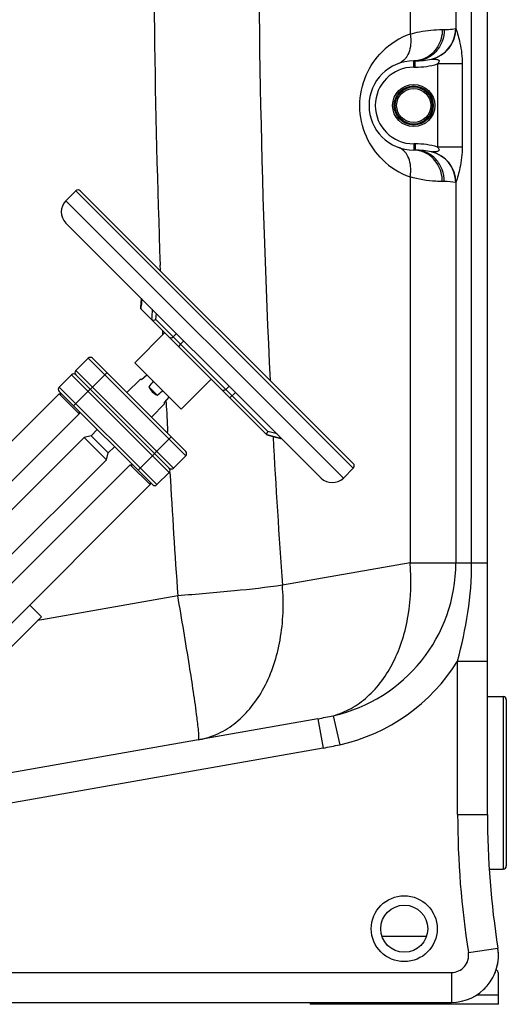
# Model space of a CAD drawing. Units: millimetres. Extents: x -1939 to 4034, y -4 to 3543.
# Drawn here: x 3573 to 3883, y 1642 to 2270 of the extents above; entities that cross this region are included whole.
import ezdxf

# ---------------------------------------------------------------- set-up
doc = ezdxf.new("R2010")
doc.units = ezdxf.units.MM
doc.header["$LTSCALE"] = 46.255
doc.layers.get('0').update_dxf_attribs({"linetype": 'CONTINUOUS'})
for name, color, linetype in [('03___PRT_ALL_CURVES', 7, 'CONTINUOUS'), ('BEZUGSACHSEN', 7, 'CONTINUOUS'), ('RUNDUNGEN', 7, 'CONTINUOUS')]:
    doc.layers.add(name, color=color, linetype=linetype)

msp = doc.modelspace()

# ---------------------------------------------------------------- linework, layer by layer
at = {"color": 7, "linetype": 'Continuous'}
for p, q in [((3871.122, 1763.195), (3871.122, 3086.356)), ((3824.122, 2243.773), (3825.122, 2243.773)), ((3825.122, 2186.873), (3824.122, 2186.873)), ((3608.89, 2160.901), (3602.526, 2154.537)), ((3785.667, 1986.953), (3611.719, 2160.901)), ((3602.526, 2140.395), (3765.161, 1977.76)), ((3650.47, 2092.451), (3650.058, 2086.482)), ((3650.86, 2092.003), (3650.864, 2092.06)), ((3650.402, 2085.453), (3650.557, 2087.654)), ((3650.456, 2085.394), (3650.467, 2085.383)), ((3650.467, 2085.383), (3730.513, 2005.337)), ((3665.459, 2070.391), (3646.367, 2051.299)), ((3608.89, 2046.35), (3616.668, 2054.128)), ((3619.497, 2054.128), (3678.894, 1994.731)), ((3646.367, 2051.299), (3676.065, 2021.601)), ((3598.284, 2035.743), (3606.062, 2043.521)), ((3668.287, 1984.124), (3608.89, 2043.521)), ((3650.717, 2040.586), (3654.058, 2043.609)), ((3649.795, 2040.586), (3641.417, 2032.207)), ((3650.717, 2040.586), (3649.795, 2040.586)), ((3655.397, 2035.905), (3660.671, 2030.631)), ((3695.157, 2040.693), (3676.065, 2021.601)), ((3598.284, 2031.5), (3502.439, 1935.656)), ((3598.284, 2032.914), (3657.681, 1973.518)), ((3598.284, 2031.5), (3599.698, 2031.5)), ((3598.284, 2031.5), (3611.012, 2018.772)), ((3665.352, 2025.95), (3668.375, 2029.291)), ((3656.973, 2016.651), (3665.352, 2025.029)), ((3665.352, 2025.029), (3665.352, 2025.95)), ((3502.439, 1910.2), (3611.012, 2018.772)), ((3611.011, 2020.187), (3611.011, 2018.772)), ((3543.059, 1932.435), (3614.194, 2003.57)), ((3618.54, 2004.734), (3614.194, 2003.57)), ((3614.194, 2003.57), (3628.336, 1989.427)), ((3618.54, 2004.734), (3622.502, 2008.696)), ((3618.54, 2004.734), (3629.5, 1993.774)), ((3731.226, 2007.453), (3730.19, 2005.665)), ((3730.19, 2005.665), (3730.573, 2005.561)), ((3730.513, 2005.337), (3740.172, 2002.749)), ((3730.573, 2005.561), (3739.885, 2003.04)), ((3633.462, 1997.736), (3629.5, 1993.774)), ((3628.336, 1989.427), (3629.5, 1993.774)), ((3678.894, 1991.902), (3671.116, 1984.124)), ((3643.538, 1986.245), (3526.159, 1868.866)), ((3628.336, 1989.427), (3557.201, 1918.292)), ((3643.538, 1986.245), (3644.953, 1986.245)), ((3643.538, 1986.245), (3656.266, 1973.517)), ((3668.287, 1981.296), (3660.509, 1973.518)), ((3779.303, 1977.76), (3785.667, 1984.124)), ((3538.887, 1856.138), (3656.266, 1973.517)), ((3656.266, 1974.932), (3656.266, 1973.518)), ((3586.899, 1889.301), (3579.475, 1896.726)), ((3552.675, 1855.077), (3586.899, 1889.301)), ((3763.066, 1824.244), (3543.467, 1785.523)), ((3878.122, 1642.107), (3878.122, 1661.694)), ((3533.12, 1643.356), (3848.122, 1643.356)), ((3758.122, 1643.356), (3758.122, 1642.107)), ((3878.122, 1642.107), (3758.122, 1642.107))]:
    msp.add_line(p, q, dxfattribs=at)
at = {"color": 9, "linetype": 'Continuous'}
for p, q in [((3851.018, 3052.654), (3851.018, 2264.388)), ((3861.06, 1923.681), (3861.06, 3052.654)), ((3821.831, 2843.336), (3821.826, 2260.898)), ((3842.372, 2263.773), (3843.622, 2263.773)), ((3824.122, 2239.773), (3824.122, 2243.773)), ((3825.122, 2239.773), (3825.122, 2243.773)), ((3855.022, 2241.813), (3839.258, 2241.813)), ((3839.258, 2241.813), (3839.258, 2188.834)), ((3855.022, 2241.813), (3855.022, 2188.834)), ((3824.122, 2239.773), (3825.122, 2239.773)), ((3825.122, 2190.873), (3824.122, 2190.873)), ((3824.122, 2190.873), (3824.122, 2186.873)), ((3825.122, 2190.873), (3825.122, 2186.873)), ((3855.022, 2188.834), (3839.258, 2188.834)), ((3821.833, 2169.745), (3821.833, 1923.681)), ((3843.622, 2166.873), (3842.372, 2166.873)), ((3608.89, 2160.901), (3785.667, 1984.124)), ((3851.018, 2166.259), (3851.018, 1923.681)), ((3602.526, 2154.537), (3779.303, 1977.76)), ((3662.72, 2110.573), (3662.613, 2113.493)), ((3662.746, 2109.865), (3662.72, 2110.573)), ((3659.894, 2078.784), (3660.177, 2082.744)), ((3659.894, 2078.784), (3731.226, 2007.453)), ((3664.332, 2070.344), (3664.289, 2071.334)), ((3664.377, 2069.313), (3664.332, 2070.344)), ((3672.941, 2069.98), (3670.82, 2067.858)), ((3675.552, 2063.126), (3677.673, 2065.248)), ((3616.668, 2054.128), (3678.894, 1991.902)), ((3606.062, 2043.521), (3668.287, 1981.296)), ((3607.476, 2023.722), (3628.689, 2044.935)), ((3608.89, 2046.35), (3671.116, 1984.124)), ((3598.284, 2035.743), (3660.509, 1973.518)), ((3706.63, 2036.291), (3704.509, 2034.17)), ((3707.001, 2028.849), (3710.536, 2032.385)), ((3666.405, 2026.003), (3666.351, 2027.077)), ((3648.488, 1982.71), (3669.701, 2003.923)), ((3667.432, 2006.177), (3667.368, 2007.377)), ((3737.043, 2005.878), (3731.226, 2007.453)), ((3668.808, 1981.324), (3668.761, 1982.136)), ((3821.833, 1923.681), (3740.437, 1909.329)), ((3821.833, 1923.681), (3871.122, 1923.681)), ((3673.809, 1902.653), (3587.237, 1887.387)), ((3587.237, 1887.387), (3584.504, 1886.906)), ((3852.122, 1860.986), (3865.557, 1860.986)), ((3852.122, 1763.195), (3852.122, 1860.986)), ((3865.557, 1860.986), (3871.122, 1860.986)), ((3763.066, 1824.244), (3766.365, 1805.533)), ((3772.87, 1826.181), (3777.002, 1807.656)), ((3766.365, 1805.533), (3546.766, 1766.811)), ((3852.122, 1763.195), (3871.122, 1763.195)), ((3803.904, 1685.652), (3832.34, 1685.652)), ((3858.989, 1675.06), (3877.76, 1678.003)), ((3533.12, 1662.356), (3848.122, 1662.356)), ((3848.122, 1662.356), (3848.122, 1643.356)), ((3864.303, 1648.107), (3878.122, 1648.107))]:
    msp.add_line(p, q, dxfattribs=at)
msp.add_circle((3818.122, 1690.323), 21, dxfattribs=at)
at = {"color": 7, "linetype": 'Continuous'}
msp.add_circle((3818.122, 1690.323), 15, dxfattribs=at)
at = {"color": 9, "linetype": 'Continuous'}
for centre, radius, start, end in [((10026.58, 2345.321), 6368.188, 179.3865703, 182.0862612), ((9995.266, 2345.363), 6270.016, 179.3763901, 182.7923268), ((3838.225, 2215.378), 48.384, 109.812266, 134.99172), ((3830.923, 2264.393), 19.969, 283.261381, 0.110928), ((3830.982, 2264.468), 20.036, 283.227093, 359.769977), ((3825.122, 2289.773), 50, 270, 286.422126), ((3824.122, 2215.323), 24.449, 90, 270), ((3825.122, 2140.873), 50, 73.577878, 90), ((3830.93, 2166.257), 19.962, 359.878261, 77.022359), ((3831.001, 2166.185), 20.017, 0.210679, 76.999874), ((3838.243, 2215.293), 48.415, 225.391187, 250.186622), ((3843.658, 2126.833), 40.04, 79.591456, 90.051786), ((10003.648, 2344.449), 6345.239, 182.8766876, 183.0451028), ((9963.686, 2343.837), 6238.399, 183.1229037, 183.9939232), ((9990.758, 2343.711), 6332.328, 183.280721, 183.9939898), ((3751.122, 1923.681), 99.896, 282.574118, 0), ((3751.122, 1923.681), 118.876, 282.574141, 328.170541), ((3720.714, 2064.449), 243.91, 279.999421, 282.347124), ((3678.615, 1858.922), 48.815, 280.000156, 280.802884), ((3724.434, 2043.344), 241.48, 279.999496, 282.573307), ((4421.122, 1763.195), 569, 180, 188.910671), ((3848.122, 1673.356), 11, 270, 8.910671)]:
    msp.add_arc(centre, radius, start, end, dxfattribs=at)
at = {"color": 7, "linetype": 'Continuous'}
for centre, radius, start, end in [((3824.122, 2215.323), 28.45, 90, 270), ((3825.122, 2289.773), 46, 270, 282.926098), ((3825.122, 2140.873), 46, 77.073794, 90), ((3610.304, 2159.487), 2, 45.000002, 135), ((3609.597, 2147.466), 10, 135, 225), ((5736.483, 1944.363), 2090.842, 175.950822, 176.070271), ((3618.083, 2052.713), 2, 45, 135), ((3607.476, 2042.107), 2, 45, 135), ((3610.304, 2044.935), 2, 135, 225), ((3599.698, 2034.329), 2, 135, 225), ((3677.48, 1993.317), 2, 315, 44.999992), ((3784.253, 1985.538), 2, 315, 44.999998), ((3666.873, 1982.71), 2, 315, 45), ((3669.701, 1985.538), 2, 225, 315), ((3659.095, 1974.932), 2, 225.000008, 315), ((3772.232, 1984.831), 10, 225, 315), ((4421.122, 1763.195), 550, 180, 188.910671), ((3848.122, 1673.356), 30, 270, 8.91067), ((3875.122, 1661.694), 3, 0, 57.994617)]:
    msp.add_arc(centre, radius, start, end, dxfattribs=at)
for centre, major_axis, ratio, start_param, end_param in [((3804.508, 2179.742), (155.695, 155.695), 0.0499579, -3.5434358, -3.4874681), ((3665.352, 2040.586), (7.778, -7.778), 1, -1.9166718, -1.2249209), ((3804.508, 2179.742), (155.695, 155.695), 0.0499579, -2.7957172, -2.7397495)]:
    msp.add_ellipse(centre, major_axis=major_axis, ratio=ratio, start_param=start_param, end_param=end_param, dxfattribs=at)
at = {"color": 9, "linetype": 'Continuous'}
for points, knots in [([(3821.832, 2260.902), (3822.07, 2259.586), (3822.593, 2254.762), (3821.667, 2249.601), (3819.809, 2246.596)], [0, 0, 0, 0, 0.2746033, 1, 1, 1, 1]), ([(3821.826, 2260.9), (3823.831, 2261.479), (3830.573, 2263.107), (3837.529, 2263.773), (3842.372, 2263.773)], [0, 0, 0, 0, 0.3011415, 1, 1, 1, 1]), ([(3843.622, 2263.773), (3843.622, 2261.179), (3842.683, 2255.992), (3838.622, 2249.353), (3832.476, 2244.845), (3827.536, 2243.773), (3825.122, 2243.773)], [0, 0, 0, 0, 0.2589285, 0.5127202, 0.7590635, 1, 1, 1, 1]), ([(3842.372, 2263.773), (3842.372, 2259.93), (3840.362, 2252.251), (3834.45, 2246.811), (3831.106, 2245.296)], [0, 0, 0, 0, 0.5114755, 1, 1, 1, 1]), ([(3843.622, 2263.773), (3844.541, 2263.773), (3846.977, 2263.854), (3849.401, 2264.156), (3850.892, 2264.432)], [0, 0, 0, 0, 0.3771552, 1, 1, 1, 1]), ([(3850.892, 2264.432), (3850.915, 2264.436), (3850.964, 2264.435), (3851.003, 2264.405), (3851.018, 2264.388)], [0, 0, 0, 0, 0.4996037, 1, 1, 1, 1]), ([(3851.018, 2264.39), (3852.006, 2261.338), (3854.257, 2253.989), (3855.023, 2246.275), (3855.022, 2241.813)], [0, 0, 0, 0, 0.418206, 1, 1, 1, 1]), ([(3804.244, 2180.826), (3799.995, 2185.016), (3792.581, 2195.677), (3788.393, 2215.13), (3792.432, 2234.632), (3799.786, 2245.367), (3804.017, 2249.596)], [0, 0, 0, 0, 0.2356613, 0.4995122, 0.7637509, 1, 1, 1, 1]), ([(3819.809, 2246.596), (3819.481, 2246.066), (3818.113, 2244.151), (3816.101, 2242.674), (3814.473, 2242.087)], [0, 0, 0, 0, 0.2649166, 1, 1, 1, 1]), ([(3835.405, 2244.937), (3835.603, 2244.938), (3836.089, 2244.987), (3836.896, 2244.932), (3837.836, 2244.904), (3838.803, 2244.774), (3839.63, 2244.604), (3840.166, 2244.184), (3840.446, 2243.501), (3839.977, 2242.617), (3839.515, 2242.078), (3839.258, 2241.813)], [0, 0, 0, 0, 0.0781151, 0.1924623, 0.3193792, 0.4492615, 0.5800993, 0.6450157, 0.711058, 0.8539864, 1, 1, 1, 1]), ([(3819.81, 2184.051), (3819.482, 2184.581), (3818.113, 2186.495), (3816.101, 2187.973), (3814.473, 2188.559)], [0, 0, 0, 0, 0.2649132, 1, 1, 1, 1]), ([(3843.622, 2166.873), (3843.622, 2169.467), (3842.684, 2174.654), (3838.623, 2181.293), (3832.476, 2185.802), (3827.536, 2186.873), (3825.122, 2186.873)], [0, 0, 0, 0, 0.2589274, 0.512718, 0.7590614, 1, 1, 1, 1]), ([(3842.372, 2166.873), (3842.372, 2170.717), (3840.362, 2178.395), (3834.45, 2183.835), (3831.106, 2185.351)], [0, 0, 0, 0, 0.5114754, 1, 1, 1, 1]), ([(3839.258, 2188.834), (3839.51, 2188.573), (3839.966, 2188.04), (3840.421, 2187.195), (3840.21, 2186.5), (3839.683, 2186.085), (3838.891, 2185.878), (3837.944, 2185.754), (3837.145, 2185.716), (3836.555, 2185.69), (3836.093, 2185.703), (3835.897, 2185.646), (3835.492, 2185.728), (3835.542, 2185.68)], [0, 0, 0, 0, 0.1458794, 0.2884372, 0.3551237, 0.4193136, 0.5490441, 0.678978, 0.806042, 0.8668233, 0.9239601, 0.9721485, 1, 1, 1, 1]), ([(3855.022, 2188.834), (3855.023, 2184.369), (3854.23, 2176.665), (3852.044, 2169.295), (3851.018, 2166.259)], [0, 0, 0, 0, 0.5821035, 1, 1, 1, 1]), ([(3821.833, 2169.745), (3822.07, 2171.061), (3822.594, 2175.885), (3821.667, 2181.045), (3819.81, 2184.051)], [0, 0, 0, 0, 0.2746045, 1, 1, 1, 1]), ([(3842.372, 2166.873), (3841, 2166.873), (3834.079, 2167.061), (3827.167, 2168.206), (3821.833, 2169.745)], [0, 0, 0, 0, 0.1982095, 1, 1, 1, 1]), ([(3851.018, 2166.259), (3851.003, 2166.241), (3850.964, 2166.212), (3850.915, 2166.21), (3850.892, 2166.214)], [0, 0, 0, 0, 0.5003979, 1, 1, 1, 1]), ([(3668.181, 2067.669), (3668.341, 2067.509), (3668.752, 2067.255), (3669.731, 2067.138), (3670.466, 2067.504), (3670.82, 2067.858)], [0, 0, 0, 0, 0.2351396, 0.4805278, 1, 1, 1, 1]), ([(3675.552, 2063.126), (3675.217, 2062.791), (3674.801, 2062.291), (3674.462, 2061.7), (3674.433, 2061.417), (3674.49, 2061.36)], [0, 0, 0, 0, 0.6679213, 0.8853165, 1, 1, 1, 1]), ([(3704.509, 2034.17), (3704.152, 2033.813), (3703.388, 2033.459), (3702.387, 2033.616), (3701.962, 2033.888), (3701.792, 2034.058)], [0, 0, 0, 0, 0.5091651, 0.7574754, 1, 1, 1, 1]), ([(3772.87, 1826.181), (3776.813, 1827.253), (3784.608, 1830.463), (3798.948, 1840.822), (3813.163, 1860.761), (3822.161, 1890.642), (3822.819, 1912.501), (3821.833, 1923.681)], [0, 0, 0, 0, 0.1043541, 0.2128213, 0.4483539, 0.7133583, 1, 1, 1, 1]), ([(3852.122, 1860.986), (3854.786, 1871.223), (3859.363, 1891.919), (3861.06, 1913.104), (3861.06, 1923.681)], [0, 0, 0, 0, 0.5000178, 1, 1, 1, 1]), ([(3740.437, 1909.329), (3730.284, 1907.911), (3708.094, 1905.411), (3685.849, 1903.524), (3673.809, 1902.653)], [0, 0, 0, 0, 0.4592421, 1, 1, 1, 1]), ([(3687.764, 1810.971), (3691.909, 1811.762), (3700.163, 1814.483), (3715.509, 1824.275), (3730.902, 1844.336), (3740.679, 1875.081), (3741.46, 1897.727), (3740.437, 1909.329)], [0, 0, 0, 0, 0.1044275, 0.2123687, 0.4465972, 0.7117379, 1, 1, 1, 1]), ([(3686.105, 1824.866), (3684.704, 1835.911), (3680.728, 1861.866), (3676.403, 1887.759), (3673.809, 1902.653)], [0, 0, 0, 0, 0.4241173, 1, 1, 1, 1]), ([(3687.295, 1813.2), (3687.266, 1813.876), (3686.99, 1817.777), (3686.512, 1821.659), (3686.105, 1824.866)], [0, 0, 0, 0, 0.1730988, 1, 1, 1, 1]), ([(3687.091, 1810.848), (3687.16, 1810.86), (3687.264, 1811.114), (3687.334, 1811.857), (3687.32, 1812.622), (3687.295, 1813.2)], [0, 0, 0, 0, 0.0874087, 0.2771551, 1, 1, 1, 1])]:
    msp.add_open_spline(points, degree=3, knots=knots, dxfattribs=at)
for points in [[(3831.106, 2245.296), (3828.936, 2244.312), (3826.505, 2243.773), (3824.122, 2243.773)], [(3831.106, 2185.351), (3828.936, 2186.334), (3826.505, 2186.873), (3824.122, 2186.873)]]:
    msp.add_open_spline(points, degree=3, dxfattribs=at)
at = {"color": 7, "linetype": 'Continuous'}
for points, knots in [([(3650.058, 2086.478), (3650.046, 2086.295), (3650.09, 2085.919), (3650.28, 2085.591), (3650.402, 2085.453)], [0, 0, 0, 0, 0.4993773, 1, 1, 1, 1]), ([(3659.894, 2078.785), (3659.486, 2078.473), (3658.498, 2078.109), (3657.429, 2078.421), (3657.092, 2078.758)], [0, 0, 0, 0, 0.5183401, 1, 1, 1, 1]), ([(3730.19, 2005.665), (3730.189, 2005.664), (3730.189, 2005.659), (3730.194, 2005.658), (3730.196, 2005.656)], [0, 0, 0, 0, 0.2852232, 1, 1, 1, 1])]:
    msp.add_open_spline(points, degree=3, knots=knots, dxfattribs=at)
for points in [[(3650.402, 2085.453), (3650.419, 2085.433), (3650.436, 2085.413), (3650.456, 2085.395)], [(3657.56, 2085.361), (3657.406, 2083.16), (3657.247, 2080.959), (3657.092, 2078.758)]]:
    msp.add_open_spline(points, degree=3, dxfattribs=at)
at = {"layer": '03___PRT_ALL_CURVES', "color": 7, "linetype": 'Continuous'}
for start, end in [(352.805108, 8.910671), (335.830456, 344.048235), (347.150323, 352.292999), (311.124192, 319.441691), (302.848231, 303.360214)]:
    msp.add_arc((3848.122, 1673.356), 30, start, end, dxfattribs=at)
at = {"layer": 'BEZUGSACHSEN', "color": 7, "linetype": 'Continuous'}
for p, q in [((3871.122, 1838.356), (3881.122, 1838.356)), ((3872.324, 1728.356), (3881.122, 1728.356))]:
    msp.add_line(p, q, dxfattribs=at)
at = {"layer": 'RUNDUNGEN', "color": 9, "linetype": 'Continuous'}
msp.add_line((3881.122, 1838.356), (3881.122, 1728.356), dxfattribs=at)
at = {"layer": 'RUNDUNGEN', "color": 7, "linetype": 'Continuous'}
msp.add_line((3883.122, 1836.356), (3883.122, 1730.356), dxfattribs=at)
for radius in [13.45, 10.85]:
    msp.add_circle((3824.122, 2215.323), radius, dxfattribs=at)
at = {"layer": 'RUNDUNGEN', "color": 9, "linetype": 'Continuous'}
for radius in [12.45, 11.85]:
    msp.add_circle((3824.122, 2215.323), radius, dxfattribs=at)
at = {"layer": 'RUNDUNGEN', "color": 7, "linetype": 'Continuous'}
for centre, start, end in [((3881.122, 1836.356), 0, 90), ((3881.122, 1730.356), 270, 0)]:
    msp.add_arc(centre, 2, start, end, dxfattribs=at)

doc.saveas('drawing.dxf')
